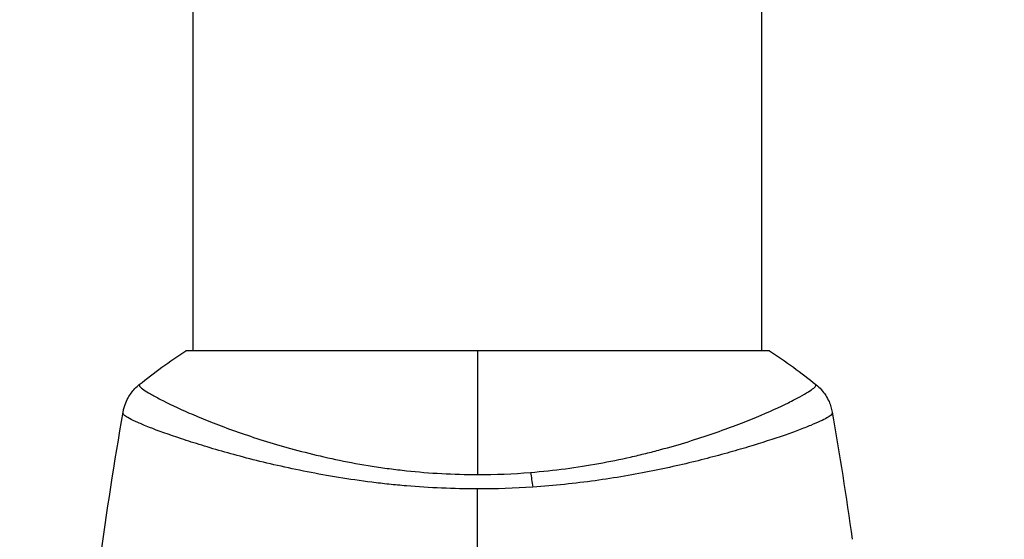
# Model space of a CAD drawing. Units: millimetres. Extents: x -3290 to 5712, y -5347 to 3873.
# Drawn here: x -1113 to -1047, y -3155 to -3120 of the extents above; entities that cross this region are included whole.
import ezdxf

# ---------------------------------------------------------------- set-up
doc = ezdxf.new("R2010")
doc.units = ezdxf.units.MM
doc.header["$LTSCALE"] = 20
doc.layers.add('2d', color=230, linetype='Continuous')
doc.layers.add('EN16630-TrainingSpace_Hatch', color=20, linetype='Continuous')

msp = doc.modelspace()

# ---------------------------------------------------------------- hatches: boundary and pattern name
at = {"layer": 'EN16630-TrainingSpace_Hatch'}
h = msp.add_hatch(dxfattribs=at)
h.set_pattern_fill('ANSI31', color=256, scale=100)
h.paths.add_polyline_path([(3068.823, 1287.608, 0.240315), (2252.739, 1293.631, 0.091763), (2075.993, 1337.02), (145.693, 1448.558, 0.185663), (-196.212, 1339.253, 0.206233), (-904.923, 1287.652, 1.224476), (-1365.6, -1381.579), (-1365.6, -2297.15, 0.414214), (-1115.6, -2547.15), (-715.269, -2547.15, 1.49599), (999.941, -3235.15), (1164.059, -3235.15, 1.026273), (3163.159, -3205), (3746, -3205, 0.414214), (4246, -2705, 0.414214), (3746, -2205), (3572.342, -2205, 0.146061), (3654.15, -1930.928), (3654.15, -1379.736, 1.169697)])
h.paths.add_polyline_path([(283.6, -266.322), (1755.85, -351.393), (1755.85, -1930.928, 0.128098), (1819.384, -2174.85), (283.6, -2174.85)], flags=16)
h.paths.add_polyline_path([(500, 2023.41, 1), (-500, 2023.41, 1)])
h.paths.add_polyline_path([(2664, 2023.41, 1), (1664, 2023.41, 1)])

# ---------------------------------------------------------------- linework, layer by layer
at = {"layer": '2d'}
for p, q in [((-1101, -3142), (-1101, -2268)), ((-1063, -3142), (-1063, -2268)), ((-1062.5, -3142), (-1101.5, -3142)), ((-1101, -3148.146), (-1101, -3148.146)), ((-1063, -3148.145), (-1063, -3148.145))]:
    msp.add_line(p, q, dxfattribs=at)
at = {"layer": '2d', "extrusion": (0, 0, -1)}
msp.add_ellipse((-1078.78, -3151.789), major_axis=(-0.24, 2.99), ratio=0.174612, start_param=0.998247, end_param=1.357534, dxfattribs=at)
at = {"layer": '2d'}
for points in [[(-1104.613, -3144.266), (-1103.644, -3143.488), (-1102.584, -3142.712), (-1101.5, -3142)], [(-1082, -3142), (-1082, -3144.415), (-1082, -3147.2), (-1082, -3150.277)], [(-1062.5, -3142), (-1061.416, -3142.712), (-1060.356, -3143.488), (-1059.387, -3144.266)], [(-1104.613, -3144.266), (-1104.613, -3144.266), (-1104.613, -3144.266), (-1104.613, -3144.266)], [(-1108.471, -3166.235), (-1107.776, -3159.494), (-1106.848, -3152.774), (-1105.692, -3146.096)], [(-1105.699, -3146.173), (-1105.692, -3146.118), (-1105.693, -3146.101), (-1105.692, -3146.095)], [(-1058.308, -3146.095), (-1058.307, -3146.101), (-1058.308, -3146.118), (-1058.301, -3146.173)], [(-1058.308, -3146.095), (-1057.818, -3148.924), (-1057.369, -3151.761), (-1056.962, -3154.603)], [(-1082, -3150.277), (-1080.809, -3150.277), (-1079.633, -3150.227), (-1078.471, -3150.133)], [(-1078.321, -3151.115), (-1079.534, -3151.196), (-1080.76, -3151.237), (-1082, -3151.237)], [(-1082, -3177.391), (-1082, -3168.608), (-1082, -3159.881), (-1082, -3151.237)]]:
    msp.add_open_spline(points, degree=3, dxfattribs=at)
for points, knots in [([(-1105.692, -3146.095), (-1105.68, -3146.026), (-1105.663, -3145.947), (-1105.619, -3145.774), (-1105.59, -3145.679), (-1105.503, -3145.438), (-1105.437, -3145.292), (-1105.236, -3144.929), (-1105.082, -3144.719), (-1104.814, -3144.438), (-1104.716, -3144.348), (-1104.613, -3144.266)], [0, 0, 0, 0, 0.0280924, 0.0280924, 0.0591779, 0.0591779, 0.1075172, 0.1075172, 0.1846424, 0.1846424, 0.22429, 0.22429, 0.22429, 0.22429]), ([(-1104.613, -3144.266), (-1104.615, -3144.267), (-1104.617, -3144.27), (-1104.619, -3144.276), (-1104.618, -3144.281), (-1104.614, -3144.293), (-1104.612, -3144.298), (-1104.609, -3144.311), (-1104.608, -3144.321), (-1104.601, -3144.353), (-1104.586, -3144.375), (-1104.514, -3144.454), (-1104.433, -3144.524), (-1104.199, -3144.687), (-1104.048, -3144.783), (-1103.768, -3144.945), (-1103.666, -3145.002), (-1103.443, -3145.124), (-1103.323, -3145.188), (-1102.679, -3145.52), (-1102.036, -3145.827), (-1100.883, -3146.33), (-1100.467, -3146.505), (-1099.568, -3146.864), (-1099.085, -3147.049), (-1097.561, -3147.603), (-1096.441, -3147.976), (-1094.595, -3148.511), (-1093.948, -3148.686), (-1092.617, -3149.016), (-1091.932, -3149.173), (-1090.521, -3149.463), (-1089.794, -3149.596), (-1088.671, -3149.773), (-1088.289, -3149.829), (-1087.524, -3149.931), (-1087.139, -3149.977), (-1085.978, -3150.101), (-1085.195, -3150.164), (-1083.611, -3150.252), (-1082.81, -3150.277), (-1082, -3150.277)], [0.04049986, 0.04049986, 0.04049986, 0.04049986, 0.04112082, 0.04112082, 0.04233145, 0.04233145, 0.04293677, 0.04293677, 0.04354209, 0.04354209, 0.04475273, 0.04475273, 0.04717401, 0.04717401, 0.04959529, 0.04959529, 0.05080593, 0.05080593, 0.05201656, 0.05201656, 0.05685912, 0.05685912, 0.0592804, 0.0592804, 0.06170168, 0.06170168, 0.06654423, 0.06654423, 0.06896551, 0.06896551, 0.07138679, 0.07138679, 0.07380806, 0.07380806, 0.0750187, 0.0750187, 0.07622934, 0.07622934, 0.07865062, 0.07865062, 0.0810719, 0.0810719, 0.0810719, 0.0810719]), ([(-1078.471, -3150.133), (-1077.68, -3150.07), (-1076.893, -3149.984), (-1075.368, -3149.782), (-1074.625, -3149.665), (-1073.175, -3149.404), (-1072.469, -3149.259), (-1071.435, -3149.025), (-1071.093, -3148.944), (-1070.425, -3148.779), (-1070.097, -3148.694), (-1068.496, -3148.265), (-1067.325, -3147.897), (-1065.717, -3147.343), (-1065.206, -3147.156), (-1064.239, -3146.788), (-1063.789, -3146.608), (-1062.533, -3146.085), (-1061.821, -3145.761), (-1061.089, -3145.4), (-1060.951, -3145.33), (-1060.693, -3145.196), (-1060.572, -3145.132), (-1060.238, -3144.95), (-1060.05, -3144.841), (-1059.743, -3144.648), (-1059.624, -3144.566), (-1059.498, -3144.463), (-1059.465, -3144.431), (-1059.416, -3144.377), (-1059.4, -3144.355), (-1059.392, -3144.323), (-1059.391, -3144.313), (-1059.388, -3144.299), (-1059.386, -3144.294), (-1059.382, -3144.281), (-1059.381, -3144.276), (-1059.383, -3144.27), (-1059.385, -3144.267), (-1059.387, -3144.266)], [0.08462881, 0.08462881, 0.08462881, 0.08462881, 0.08705078, 0.08705078, 0.08947276, 0.08947276, 0.09189473, 0.09189473, 0.09310572, 0.09310572, 0.09431671, 0.09431671, 0.09916066, 0.09916066, 0.10158263, 0.10158263, 0.10400461, 0.10400461, 0.10884856, 0.10884856, 0.11005954, 0.11005954, 0.11127053, 0.11127053, 0.11369251, 0.11369251, 0.11611448, 0.11611448, 0.11732547, 0.11732547, 0.11853646, 0.11853646, 0.11914195, 0.11914195, 0.11974744, 0.11974744, 0.12095843, 0.12095843, 0.12162508, 0.12162508, 0.12162508, 0.12162508]), ([(-1059.387, -3144.266), (-1059.135, -3144.468), (-1058.913, -3144.715), (-1058.654, -3145.119), (-1058.579, -3145.259), (-1058.466, -3145.519), (-1058.423, -3145.636), (-1058.353, -3145.872), (-1058.326, -3145.993), (-1058.308, -3146.095)], [0, 0, 0, 0, 0.0971513, 0.0971513, 0.1448169, 0.1448169, 0.1834669, 0.1834669, 0.2252164, 0.2252164, 0.2252164, 0.2252164]), ([(-1082, -3151.237), (-1082.81, -3151.237), (-1083.612, -3151.218), (-1085.2, -3151.149), (-1085.986, -3151.099), (-1087.153, -3151), (-1087.54, -3150.963), (-1088.31, -3150.881), (-1088.694, -3150.837), (-1089.832, -3150.694), (-1090.57, -3150.587), (-1092.008, -3150.353), (-1092.708, -3150.226), (-1094.072, -3149.957), (-1094.739, -3149.816), (-1096.656, -3149.38), (-1097.828, -3149.074), (-1099.44, -3148.621), (-1099.954, -3148.469), (-1100.923, -3148.172), (-1101.375, -3148.028), (-1102.637, -3147.609), (-1103.352, -3147.35), (-1104.23, -3147.005), (-1104.491, -3146.896), (-1104.935, -3146.699), (-1105.12, -3146.61), (-1105.415, -3146.451), (-1105.525, -3146.382), (-1105.67, -3146.261), (-1105.705, -3146.214), (-1105.699, -3146.173)], [0.03880076, 0.03880076, 0.03880076, 0.03880076, 0.04122708, 0.04122708, 0.0436534, 0.0436534, 0.04486656, 0.04486656, 0.04607972, 0.04607972, 0.04850604, 0.04850604, 0.05093236, 0.05093236, 0.05335868, 0.05335868, 0.05821132, 0.05821132, 0.06063764, 0.06063764, 0.06306396, 0.06306396, 0.0679166, 0.0679166, 0.07034292, 0.07034292, 0.07276924, 0.07276924, 0.07519556, 0.07519556, 0.07762188, 0.07762188, 0.07762188, 0.07762188]), ([(-1105.692, -3146.095), (-1105.692, -3146.095), (-1105.692, -3146.095), (-1105.692, -3146.095), (-1105.692, -3146.095), (-1105.692, -3146.095)], [0.00233076358, 0.00233076358, 0.00233076358, 0.00233076358, 0.00233614505, 0.00233614505, 0.00234726556, 0.00234726556, 0.00234726556, 0.00234726556]), ([(-1058.301, -3146.173), (-1058.296, -3146.21), (-1058.324, -3146.252), (-1058.443, -3146.358), (-1058.534, -3146.419), (-1058.897, -3146.624), (-1059.259, -3146.793), (-1059.982, -3147.09), (-1060.254, -3147.197), (-1060.848, -3147.419), (-1061.171, -3147.535), (-1062.216, -3147.897), (-1063.014, -3148.156), (-1064.366, -3148.564), (-1064.839, -3148.701), (-1065.823, -3148.975), (-1066.335, -3149.111), (-1067.928, -3149.518), (-1069.069, -3149.782), (-1070.909, -3150.152), (-1071.54, -3150.271), (-1072.824, -3150.491), (-1073.479, -3150.592), (-1074.816, -3150.777), (-1075.498, -3150.861), (-1076.89, -3151.006), (-1077.604, -3151.067), (-1078.321, -3151.115)], [-0.00000006, -0.00000006, -0.00000006, -0.00000006, 0.00219288, 0.00219288, 0.00438582, 0.00438582, 0.0087717, 0.0087717, 0.01096464, 0.01096464, 0.01315758, 0.01315758, 0.01754347, 0.01754347, 0.01973641, 0.01973641, 0.02192935, 0.02192935, 0.02631523, 0.02631523, 0.02850817, 0.02850817, 0.03070111, 0.03070111, 0.03289405, 0.03289405, 0.03508699, 0.03508699, 0.03508699, 0.03508699])]:
    msp.add_open_spline(points, degree=3, knots=knots, dxfattribs=at)

doc.saveas('drawing.dxf')
